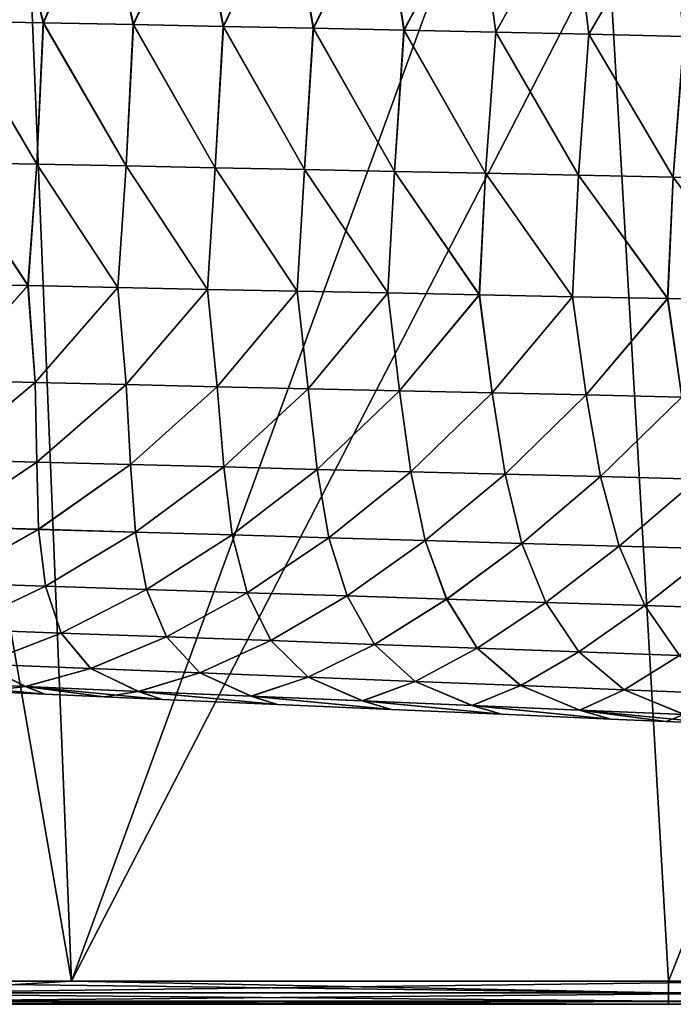
# Model space of a CAD drawing. Units: millimetres. Extents: x -32 to 192, y 29 to 292.
# Drawn here: x 135 to 149, y 99 to 121 of the extents above; entities that cross this region are included whole.
import ezdxf

# ---------------------------------------------------------------- set-up
doc = ezdxf.new("R2010")
doc.units = ezdxf.units.MM
doc.header["$LTSCALE"] = 65.185185
for name, color, linetype in [('30', 7, 'CONTINUOUS'), ('31', 7, 'CONTINUOUS'), ('33', 7, 'CONTINUOUS'), ('34', 7, 'CONTINUOUS'), ('35', 7, 'CONTINUOUS'), ('79', 7, 'CONTINUOUS'), ('83', 7, 'CONTINUOUS')]:
    doc.layers.add(name, color=color, linetype=linetype)

msp = doc.modelspace()

# ---------------------------------------------------------------- linework, layer by layer
at = {"layer": '30', "linetype": 'Continuous'}
for points in [[(127.938, 99.4, 219.4), (131.5, 99.4, 200.5), (147.125, 99.4, 219.4), (127.938, 99.4, 219.4)], [(127.938, 99.4, 219.4), (147.125, 99.4, 219.4), (127.938, 99.4, 239.42), (127.938, 99.4, 219.4)], [(147.125, 99.4, 219.4), (147.125, 99.4, 239.42), (127.938, 99.4, 239.42), (147.125, 99.4, 219.4)], [(127.938, 99.4, 319.5), (147.125, 99.4, 319.5), (131.46, 99.4, 339.5), (127.938, 99.4, 319.5)], [(147.125, 99.4, 319.5), (127.938, 99.4, 319.5), (147.125, 99.4, 299.48), (147.125, 99.4, 319.5)], [(147.125, 99.4, 299.48), (127.938, 99.4, 319.5), (127.938, 99.4, 299.48), (147.125, 99.4, 299.48)], [(147.125, 99.4, 299.48), (127.938, 99.4, 299.48), (147.125, 99.4, 279.46), (147.125, 99.4, 299.48)], [(147.125, 99.4, 279.46), (127.938, 99.4, 299.48), (127.938, 99.4, 279.46), (147.125, 99.4, 279.46)], [(147.125, 99.4, 279.46), (127.938, 99.4, 279.46), (147.125, 99.4, 259.44), (147.125, 99.4, 279.46)], [(147.125, 99.4, 259.44), (127.938, 99.4, 279.46), (127.938, 99.4, 259.44), (147.125, 99.4, 259.44)], [(147.125, 99.4, 259.44), (127.938, 99.4, 259.44), (147.125, 99.4, 239.42), (147.125, 99.4, 259.44)], [(147.125, 99.4, 239.42), (127.938, 99.4, 259.44), (127.938, 99.4, 239.42), (147.125, 99.4, 239.42)], [(131.46, 99.4, 339.5), (147.125, 99.4, 319.5), (151.48, 99.4, 339.5), (131.46, 99.4, 339.5)], [(131.5, 99.4, 200.5), (148.66, 99.4, 200.5), (147.125, 99.4, 219.4), (131.5, 99.4, 200.5)], [(148.66, 99.4, 200.5), (151.5, 99.4, 200.5), (147.125, 99.4, 219.4), (148.66, 99.4, 200.5)], [(147.125, 99.4, 219.4), (151.5, 99.4, 200.5), (166.312, 99.4, 219.4), (147.125, 99.4, 219.4)], [(147.125, 99.4, 219.4), (166.312, 99.4, 219.4), (147.125, 99.4, 239.42), (147.125, 99.4, 219.4)], [(166.312, 99.4, 219.4), (166.312, 99.4, 239.42), (147.125, 99.4, 239.42), (166.312, 99.4, 219.4)], [(147.125, 99.4, 319.5), (166.312, 99.4, 319.5), (151.48, 99.4, 339.5), (147.125, 99.4, 319.5)], [(166.312, 99.4, 319.5), (147.125, 99.4, 319.5), (166.312, 99.4, 299.48), (166.312, 99.4, 319.5)], [(166.312, 99.4, 299.48), (147.125, 99.4, 319.5), (147.125, 99.4, 299.48), (166.312, 99.4, 299.48)], [(166.312, 99.4, 299.48), (147.125, 99.4, 299.48), (166.312, 99.4, 279.46), (166.312, 99.4, 299.48)], [(166.312, 99.4, 279.46), (147.125, 99.4, 299.48), (147.125, 99.4, 279.46), (166.312, 99.4, 279.46)], [(166.312, 99.4, 279.46), (147.125, 99.4, 279.46), (166.312, 99.4, 259.44), (166.312, 99.4, 279.46)], [(166.312, 99.4, 259.44), (147.125, 99.4, 279.46), (147.125, 99.4, 259.44), (166.312, 99.4, 259.44)], [(166.312, 99.4, 259.44), (147.125, 99.4, 259.44), (166.312, 99.4, 239.42), (166.312, 99.4, 259.44)], [(166.312, 99.4, 239.42), (147.125, 99.4, 259.44), (147.125, 99.4, 239.42), (166.312, 99.4, 239.42)]]:
    msp.add_3dface(points, dxfattribs=at)
at = {"layer": '31', "linetype": 'Continuous'}
for points in [[(131.46, 99.9, 340), (135.75, 99.9, 340), (134.508, 130.382, 340), (131.46, 99.9, 340)], [(134.508, 130.382, 340), (135.75, 99.9, 340), (151.478, 130.381, 340), (134.508, 130.382, 340)], [(135.75, 99.9, 340), (151.48, 99.9, 340), (151.478, 130.381, 340), (135.75, 99.9, 340)]]:
    msp.add_3dface(points, dxfattribs=at)
at = {"layer": '33', "linetype": 'Continuous'}
for points in [[(135.75, 99.9, 200), (128.64, 99.9, 200), (130.462, 130.382, 200), (135.75, 99.9, 200)], [(146.899, 130.381, 200), (135.75, 99.9, 200), (130.462, 130.382, 200), (146.899, 130.381, 200)], [(148.66, 99.9, 200), (135.75, 99.9, 200), (146.899, 130.381, 200), (148.66, 99.9, 200)], [(160.807, 130.38, 200), (148.66, 99.9, 200), (146.899, 130.381, 200), (160.807, 130.38, 200)], [(154.333, 99.9, 200), (148.66, 99.9, 200), (160.807, 130.38, 200), (154.333, 99.9, 200)]]:
    msp.add_3dface(points, dxfattribs=at)
at = {"layer": '34', "linetype": 'Continuous'}
for points in [[(135.135, 120.621, 226.476), (134.412, 123.618, 222.416), (133.174, 120.658, 226.473), (135.135, 120.621, 226.476)], [(136.434, 123.582, 222.417), (134.412, 123.618, 222.416), (135.135, 120.621, 226.476), (136.434, 123.582, 222.417)], [(137.084, 120.583, 226.478), (136.434, 123.582, 222.417), (135.135, 120.621, 226.476), (137.084, 120.583, 226.478)], [(138.449, 123.545, 222.417), (136.434, 123.582, 222.417), (137.084, 120.583, 226.478), (138.449, 123.545, 222.417)], [(139.029, 120.545, 226.48), (138.449, 123.545, 222.417), (137.084, 120.583, 226.478), (139.029, 120.545, 226.48)], [(140.462, 123.506, 222.416), (138.449, 123.545, 222.417), (139.029, 120.545, 226.48), (140.462, 123.506, 222.416)], [(140.978, 120.504, 226.481), (140.462, 123.506, 222.416), (139.029, 120.545, 226.48), (140.978, 120.504, 226.481)], [(142.481, 123.465, 222.415), (140.462, 123.506, 222.416), (140.978, 120.504, 226.481), (142.481, 123.465, 222.415)], [(142.94, 120.462, 226.483), (142.481, 123.465, 222.415), (140.978, 120.504, 226.481), (142.94, 120.462, 226.483)], [(144.515, 123.422, 222.414), (142.481, 123.465, 222.415), (142.94, 120.462, 226.483), (144.515, 123.422, 222.414)], [(144.924, 120.419, 226.484), (144.515, 123.422, 222.414), (142.94, 120.462, 226.483), (144.924, 120.419, 226.484)], [(146.573, 123.378, 222.411), (144.515, 123.422, 222.414), (144.924, 120.419, 226.484), (146.573, 123.378, 222.411)], [(146.94, 120.373, 226.484), (146.573, 123.378, 222.411), (144.924, 120.419, 226.484), (146.94, 120.373, 226.484)], [(148.662, 123.33, 222.408), (146.573, 123.378, 222.411), (146.94, 120.373, 226.484), (148.662, 123.33, 222.408)], [(148.997, 120.325, 226.484), (148.662, 123.33, 222.408), (146.94, 120.373, 226.484), (148.997, 120.325, 226.484)], [(150.789, 123.281, 222.404), (148.662, 123.33, 222.408), (148.997, 120.325, 226.484), (150.789, 123.281, 222.404)], [(134.995, 117.564, 230.513), (133.174, 120.658, 226.473), (133.05, 117.602, 230.512), (134.995, 117.564, 230.513)], [(135.135, 120.621, 226.476), (133.174, 120.658, 226.473), (134.995, 117.564, 230.513), (135.135, 120.621, 226.476)], [(136.927, 117.526, 230.514), (135.135, 120.621, 226.476), (134.995, 117.564, 230.513), (136.927, 117.526, 230.514)], [(137.084, 120.583, 226.478), (135.135, 120.621, 226.476), (136.927, 117.526, 230.514), (137.084, 120.583, 226.478)], [(138.854, 117.488, 230.515), (137.084, 120.583, 226.478), (136.927, 117.526, 230.514), (138.854, 117.488, 230.515)], [(139.029, 120.545, 226.48), (137.084, 120.583, 226.478), (138.854, 117.488, 230.515), (139.029, 120.545, 226.48)], [(140.787, 117.449, 230.517), (139.029, 120.545, 226.48), (138.854, 117.488, 230.515), (140.787, 117.449, 230.517)], [(140.978, 120.504, 226.481), (139.029, 120.545, 226.48), (140.787, 117.449, 230.517), (140.978, 120.504, 226.481)], [(142.734, 117.41, 230.518), (140.978, 120.504, 226.481), (140.787, 117.449, 230.517), (142.734, 117.41, 230.518)], [(142.94, 120.462, 226.483), (140.978, 120.504, 226.481), (142.734, 117.41, 230.518), (142.94, 120.462, 226.483)], [(144.706, 117.37, 230.519), (142.94, 120.462, 226.483), (142.734, 117.41, 230.518), (144.706, 117.37, 230.519)], [(144.924, 120.419, 226.484), (142.94, 120.462, 226.483), (144.706, 117.37, 230.519), (144.924, 120.419, 226.484)], [(146.713, 117.329, 230.52), (144.924, 120.419, 226.484), (144.706, 117.37, 230.519), (146.713, 117.329, 230.52)], [(146.94, 120.373, 226.484), (144.924, 120.419, 226.484), (146.713, 117.329, 230.52), (146.94, 120.373, 226.484)], [(148.767, 117.286, 230.521), (146.94, 120.373, 226.484), (146.713, 117.329, 230.52), (148.767, 117.286, 230.521)], [(148.997, 120.325, 226.484), (146.94, 120.373, 226.484), (148.767, 117.286, 230.521), (148.997, 120.325, 226.484)], [(134.804, 114.939, 234.651), (133.05, 117.602, 230.512), (132.845, 114.98, 234.653), (134.804, 114.939, 234.651)], [(134.995, 117.564, 230.513), (133.05, 117.602, 230.512), (134.804, 114.939, 234.651), (134.995, 117.564, 230.513)], [(136.748, 114.899, 234.649), (134.995, 117.564, 230.513), (134.804, 114.939, 234.651), (136.748, 114.899, 234.649)], [(136.927, 117.526, 230.514), (134.995, 117.564, 230.513), (136.748, 114.899, 234.649), (136.927, 117.526, 230.514)], [(138.687, 114.859, 234.647), (136.927, 117.526, 230.514), (136.748, 114.899, 234.649), (138.687, 114.859, 234.647)], [(138.854, 117.488, 230.515), (136.927, 117.526, 230.514), (138.687, 114.859, 234.647), (138.854, 117.488, 230.515)], [(140.63, 114.819, 234.644), (138.854, 117.488, 230.515), (138.687, 114.859, 234.647), (140.63, 114.819, 234.644)], [(140.787, 117.449, 230.517), (138.854, 117.488, 230.515), (140.63, 114.819, 234.644), (140.787, 117.449, 230.517)], [(142.587, 114.78, 234.641), (140.787, 117.449, 230.517), (140.63, 114.819, 234.644), (142.587, 114.78, 234.641)], [(142.734, 117.41, 230.518), (140.787, 117.449, 230.517), (142.587, 114.78, 234.641), (142.734, 117.41, 230.518)], [(144.568, 114.74, 234.638), (142.734, 117.41, 230.518), (142.587, 114.78, 234.641), (144.568, 114.74, 234.638)], [(144.706, 117.37, 230.519), (142.734, 117.41, 230.518), (144.568, 114.74, 234.638), (144.706, 117.37, 230.519)], [(146.583, 114.7, 234.635), (144.706, 117.37, 230.519), (144.568, 114.74, 234.638), (146.583, 114.7, 234.635)], [(146.713, 117.329, 230.52), (144.706, 117.37, 230.519), (146.583, 114.7, 234.635), (146.713, 117.329, 230.52)], [(148.644, 114.66, 234.632), (146.713, 117.329, 230.52), (146.583, 114.7, 234.635), (148.644, 114.66, 234.632)], [(148.767, 117.286, 230.521), (146.713, 117.329, 230.52), (148.644, 114.66, 234.632), (148.767, 117.286, 230.521)], [(150.756, 114.619, 234.629), (148.767, 117.286, 230.521), (148.644, 114.66, 234.632), (150.756, 114.619, 234.629)], [(134.804, 114.939, 234.651), (132.845, 114.98, 234.653), (132.979, 112.892, 238.809), (134.804, 114.939, 234.651)], [(134.961, 112.845, 238.806), (134.804, 114.939, 234.651), (132.979, 112.892, 238.809), (134.961, 112.845, 238.806)], [(136.748, 114.899, 234.649), (134.804, 114.939, 234.651), (134.961, 112.845, 238.806), (136.748, 114.899, 234.649)], [(136.931, 112.8, 238.803), (136.748, 114.899, 234.649), (134.961, 112.845, 238.806), (136.931, 112.8, 238.803)], [(138.687, 114.859, 234.647), (136.748, 114.899, 234.649), (136.931, 112.8, 238.803), (138.687, 114.859, 234.647)], [(138.895, 112.754, 238.799), (138.687, 114.859, 234.647), (136.931, 112.8, 238.803), (138.895, 112.754, 238.799)], [(140.63, 114.819, 234.644), (138.687, 114.859, 234.647), (138.895, 112.754, 238.799), (140.63, 114.819, 234.644)], [(140.864, 112.71, 238.795), (140.63, 114.819, 234.644), (138.895, 112.754, 238.799), (140.864, 112.71, 238.795)], [(142.587, 114.78, 234.641), (140.63, 114.819, 234.644), (140.864, 112.71, 238.795), (142.587, 114.78, 234.641)], [(142.844, 112.665, 238.791), (142.587, 114.78, 234.641), (140.864, 112.71, 238.795), (142.844, 112.665, 238.791)], [(144.568, 114.74, 234.638), (142.587, 114.78, 234.641), (142.844, 112.665, 238.791), (144.568, 114.74, 234.638)], [(144.846, 112.62, 238.787), (144.568, 114.74, 234.638), (142.844, 112.665, 238.791), (144.846, 112.62, 238.787)], [(146.583, 114.7, 234.635), (144.568, 114.74, 234.638), (144.846, 112.62, 238.787), (146.583, 114.7, 234.635)], [(146.878, 112.575, 238.782), (146.583, 114.7, 234.635), (144.846, 112.62, 238.787), (146.878, 112.575, 238.782)], [(148.644, 114.66, 234.632), (146.583, 114.7, 234.635), (146.878, 112.575, 238.782), (148.644, 114.66, 234.632)], [(148.95, 112.53, 238.778), (148.644, 114.66, 234.632), (146.878, 112.575, 238.782), (148.95, 112.53, 238.778)], [(150.756, 114.619, 234.629), (148.644, 114.66, 234.632), (148.95, 112.53, 238.778), (150.756, 114.619, 234.629)], [(134.961, 112.845, 238.806), (132.979, 112.892, 238.809), (132.963, 111.178, 242.972), (134.961, 112.845, 238.806)], [(134.999, 111.125, 242.97), (134.961, 112.845, 238.806), (132.963, 111.178, 242.972), (134.999, 111.125, 242.97)], [(136.931, 112.8, 238.803), (134.961, 112.845, 238.806), (134.999, 111.125, 242.97), (136.931, 112.8, 238.803)], [(137.024, 111.072, 242.968), (136.931, 112.8, 238.803), (134.999, 111.125, 242.97), (137.024, 111.072, 242.968)], [(138.895, 112.754, 238.799), (136.931, 112.8, 238.803), (137.024, 111.072, 242.968), (138.895, 112.754, 238.799)], [(139.043, 111.019, 242.967), (138.895, 112.754, 238.799), (137.024, 111.072, 242.968), (139.043, 111.019, 242.967)], [(140.864, 112.71, 238.795), (138.895, 112.754, 238.799), (139.043, 111.019, 242.967), (140.864, 112.71, 238.795)], [(141.062, 110.967, 242.965), (140.864, 112.71, 238.795), (139.043, 111.019, 242.967), (141.062, 110.967, 242.965)], [(142.844, 112.665, 238.791), (140.864, 112.71, 238.795), (141.062, 110.967, 242.965), (142.844, 112.665, 238.791)], [(143.089, 110.915, 242.963), (142.844, 112.665, 238.791), (141.062, 110.967, 242.965), (143.089, 110.915, 242.963)], [(144.846, 112.62, 238.787), (142.844, 112.665, 238.791), (143.089, 110.915, 242.963), (144.846, 112.62, 238.787)], [(145.13, 110.862, 242.962), (144.846, 112.62, 238.787), (143.089, 110.915, 242.963), (145.13, 110.862, 242.962)], [(146.878, 112.575, 238.782), (144.846, 112.62, 238.787), (145.13, 110.862, 242.962), (146.878, 112.575, 238.782)], [(147.194, 110.81, 242.96), (146.878, 112.575, 238.782), (145.13, 110.862, 242.962), (147.194, 110.81, 242.96)], [(148.95, 112.53, 238.778), (146.878, 112.575, 238.782), (147.194, 110.81, 242.96), (148.95, 112.53, 238.778)], [(149.287, 110.757, 242.959), (148.95, 112.53, 238.778), (147.194, 110.81, 242.96), (149.287, 110.757, 242.959)], [(134.999, 111.125, 242.97), (132.963, 111.178, 242.972), (132.922, 109.731, 247.263), (134.999, 111.125, 242.97)], [(135.033, 109.67, 247.263), (134.999, 111.125, 242.97), (132.922, 109.731, 247.263), (135.033, 109.67, 247.263)], [(137.024, 111.072, 242.968), (134.999, 111.125, 242.97), (135.033, 109.67, 247.263), (137.024, 111.072, 242.968)], [(137.132, 109.609, 247.262), (137.024, 111.072, 242.968), (135.033, 109.67, 247.263), (137.132, 109.609, 247.262)], [(139.043, 111.019, 242.967), (137.024, 111.072, 242.968), (137.132, 109.609, 247.262), (139.043, 111.019, 242.967)], [(139.224, 109.548, 247.262), (139.043, 111.019, 242.967), (137.132, 109.609, 247.262), (139.224, 109.548, 247.262)], [(141.062, 110.967, 242.965), (139.043, 111.019, 242.967), (139.224, 109.548, 247.262), (141.062, 110.967, 242.965)], [(141.311, 109.488, 247.262), (141.062, 110.967, 242.965), (139.224, 109.548, 247.262), (141.311, 109.488, 247.262)], [(143.089, 110.915, 242.963), (141.062, 110.967, 242.965), (141.311, 109.488, 247.262), (143.089, 110.915, 242.963)], [(143.399, 109.427, 247.262), (143.089, 110.915, 242.963), (141.311, 109.488, 247.262), (143.399, 109.427, 247.262)], [(145.13, 110.862, 242.962), (143.089, 110.915, 242.963), (143.399, 109.427, 247.262), (145.13, 110.862, 242.962)], [(145.492, 109.367, 247.262), (145.13, 110.862, 242.962), (143.399, 109.427, 247.262), (145.492, 109.367, 247.262)], [(147.194, 110.81, 242.96), (145.13, 110.862, 242.962), (145.492, 109.367, 247.262), (147.194, 110.81, 242.96)], [(147.594, 109.306, 247.262), (147.194, 110.81, 242.96), (145.492, 109.367, 247.262), (147.594, 109.306, 247.262)], [(149.287, 110.757, 242.959), (147.194, 110.81, 242.96), (147.594, 109.306, 247.262), (149.287, 110.757, 242.959)], [(149.71, 109.245, 247.263), (149.287, 110.757, 242.959), (147.594, 109.306, 247.262), (149.71, 109.245, 247.263)], [(135.033, 109.67, 247.263), (132.922, 109.731, 247.263), (132.988, 108.512, 251.712), (135.033, 109.67, 247.263)], [(135.184, 108.441, 251.712), (135.033, 109.67, 247.263), (132.988, 108.512, 251.712), (135.184, 108.441, 251.712)], [(137.132, 109.609, 247.262), (135.033, 109.67, 247.263), (135.184, 108.441, 251.712), (137.132, 109.609, 247.262)], [(137.37, 108.37, 251.712), (137.132, 109.609, 247.262), (135.184, 108.441, 251.712), (137.37, 108.37, 251.712)], [(139.224, 109.548, 247.262), (137.132, 109.609, 247.262), (137.37, 108.37, 251.712), (139.224, 109.548, 247.262)], [(139.545, 108.299, 251.712), (139.224, 109.548, 247.262), (137.37, 108.37, 251.712), (139.545, 108.299, 251.712)], [(141.311, 109.488, 247.262), (139.224, 109.548, 247.262), (139.545, 108.299, 251.712), (141.311, 109.488, 247.262)], [(141.709, 108.229, 251.712), (141.311, 109.488, 247.262), (139.545, 108.299, 251.712), (141.709, 108.229, 251.712)], [(143.399, 109.427, 247.262), (141.311, 109.488, 247.262), (141.709, 108.229, 251.712), (143.399, 109.427, 247.262)], [(143.864, 108.159, 251.712), (143.399, 109.427, 247.262), (141.709, 108.229, 251.712), (143.864, 108.159, 251.712)], [(145.492, 109.367, 247.262), (143.399, 109.427, 247.262), (143.864, 108.159, 251.712), (145.492, 109.367, 247.262)], [(146.011, 108.089, 251.712), (145.492, 109.367, 247.262), (143.864, 108.159, 251.712), (146.011, 108.089, 251.712)], [(147.594, 109.306, 247.262), (145.492, 109.367, 247.262), (146.011, 108.089, 251.712), (147.594, 109.306, 247.262)], [(148.152, 108.02, 251.711), (147.594, 109.306, 247.262), (146.011, 108.089, 251.712), (148.152, 108.02, 251.711)], [(149.71, 109.245, 247.263), (147.594, 109.306, 247.262), (148.152, 108.02, 251.711), (149.71, 109.245, 247.263)], [(150.287, 107.951, 251.711), (149.71, 109.245, 247.263), (148.152, 108.02, 251.711), (150.287, 107.951, 251.711)], [(135.184, 108.441, 251.712), (132.988, 108.512, 251.712), (133.236, 107.51, 256.248), (135.184, 108.441, 251.712)], [(135.523, 107.428, 256.249), (135.184, 108.441, 251.712), (133.236, 107.51, 256.248), (135.523, 107.428, 256.249)], [(137.37, 108.37, 251.712), (135.184, 108.441, 251.712), (135.523, 107.428, 256.249), (137.37, 108.37, 251.712)], [(137.799, 107.345, 256.249), (137.37, 108.37, 251.712), (135.523, 107.428, 256.249), (137.799, 107.345, 256.249)], [(139.545, 108.299, 251.712), (137.37, 108.37, 251.712), (137.799, 107.345, 256.249), (139.545, 108.299, 251.712)], [(140.061, 107.263, 256.249), (139.545, 108.299, 251.712), (137.799, 107.345, 256.249), (140.061, 107.263, 256.249)], [(141.709, 108.229, 251.712), (139.545, 108.299, 251.712), (140.061, 107.263, 256.249), (141.709, 108.229, 251.712)], [(142.304, 107.182, 256.249), (141.709, 108.229, 251.712), (140.061, 107.263, 256.249), (142.304, 107.182, 256.249)], [(143.864, 108.159, 251.712), (141.709, 108.229, 251.712), (142.304, 107.182, 256.249), (143.864, 108.159, 251.712)], [(144.526, 107.101, 256.248), (143.864, 108.159, 251.712), (142.304, 107.182, 256.249), (144.526, 107.101, 256.248)], [(146.011, 108.089, 251.712), (143.864, 108.159, 251.712), (144.526, 107.101, 256.248), (146.011, 108.089, 251.712)], [(146.724, 107.022, 256.247), (146.011, 108.089, 251.712), (144.526, 107.101, 256.248), (146.724, 107.022, 256.247)], [(148.152, 108.02, 251.711), (146.011, 108.089, 251.712), (146.724, 107.022, 256.247), (148.152, 108.02, 251.711)], [(148.897, 106.943, 256.246), (148.152, 108.02, 251.711), (146.724, 107.022, 256.247), (148.897, 106.943, 256.246)], [(150.287, 107.951, 251.711), (148.152, 108.02, 251.711), (148.897, 106.943, 256.246), (150.287, 107.951, 251.711)], [(135.523, 107.428, 256.249), (133.236, 107.51, 256.248), (133.788, 106.757, 260.811), (135.523, 107.428, 256.249)], [(136.161, 106.662, 260.812), (135.523, 107.428, 256.249), (133.788, 106.757, 260.811), (136.161, 106.662, 260.812)], [(137.799, 107.345, 256.249), (135.523, 107.428, 256.249), (136.161, 106.662, 260.812), (137.799, 107.345, 256.249)], [(138.523, 106.568, 260.812), (137.799, 107.345, 256.249), (136.161, 106.662, 260.812), (138.523, 106.568, 260.812)], [(140.061, 107.263, 256.249), (137.799, 107.345, 256.249), (138.523, 106.568, 260.812), (140.061, 107.263, 256.249)], [(140.866, 106.475, 260.813), (140.061, 107.263, 256.249), (138.523, 106.568, 260.812), (140.866, 106.475, 260.813)], [(142.304, 107.182, 256.249), (140.061, 107.263, 256.249), (140.866, 106.475, 260.813), (142.304, 107.182, 256.249)], [(143.182, 106.383, 260.812), (142.304, 107.182, 256.249), (140.866, 106.475, 260.813), (143.182, 106.383, 260.812)], [(144.526, 107.101, 256.248), (142.304, 107.182, 256.249), (143.182, 106.383, 260.812), (144.526, 107.101, 256.248)], [(145.463, 106.292, 260.812), (144.526, 107.101, 256.248), (143.182, 106.383, 260.812), (145.463, 106.292, 260.812)], [(146.724, 107.022, 256.247), (144.526, 107.101, 256.248), (145.463, 106.292, 260.812), (146.724, 107.022, 256.247)], [(147.702, 106.203, 260.811), (146.724, 107.022, 256.247), (145.463, 106.292, 260.812), (147.702, 106.203, 260.811)], [(148.897, 106.943, 256.246), (146.724, 107.022, 256.247), (147.702, 106.203, 260.811), (148.897, 106.943, 256.246)], [(149.894, 106.116, 260.81), (148.897, 106.943, 256.246), (147.702, 106.203, 260.811), (149.894, 106.116, 260.81)], [(134.756, 106.27, 265.402), (133.788, 106.757, 260.811), (132.309, 106.375, 265.401), (134.756, 106.27, 265.402)], [(136.161, 106.662, 260.812), (133.788, 106.757, 260.811), (134.756, 106.27, 265.402), (136.161, 106.662, 260.812)], [(137.203, 106.166, 265.403), (136.161, 106.662, 260.812), (134.756, 106.27, 265.402), (137.203, 106.166, 265.403)], [(138.523, 106.568, 260.812), (136.161, 106.662, 260.812), (137.203, 106.166, 265.403), (138.523, 106.568, 260.812)], [(139.638, 106.063, 265.404), (138.523, 106.568, 260.812), (137.203, 106.166, 265.403), (139.638, 106.063, 265.404)], [(140.866, 106.475, 260.813), (138.523, 106.568, 260.812), (139.638, 106.063, 265.404), (140.866, 106.475, 260.813)], [(142.049, 105.96, 265.404), (140.866, 106.475, 260.813), (139.638, 106.063, 265.404), (142.049, 105.96, 265.404)], [(143.182, 106.383, 260.812), (140.866, 106.475, 260.813), (142.049, 105.96, 265.404), (143.182, 106.383, 260.812)], [(134.756, 106.27, 265.402), (132.309, 106.375, 265.401), (135.174, 106.103, 270), (134.756, 106.27, 265.402)], [(135.174, 106.103, 270), (132.309, 106.375, 265.401), (133.858, 106.16, 270), (135.174, 106.103, 270)], [(137.203, 106.166, 265.403), (134.756, 106.27, 265.402), (137.715, 105.992, 270), (137.203, 106.166, 265.403)], [(137.715, 105.992, 270), (134.756, 106.27, 265.402), (136.456, 106.047, 270), (137.715, 105.992, 270)], [(136.456, 106.047, 270), (134.756, 106.27, 265.402), (135.174, 106.103, 270), (136.456, 106.047, 270)], [(144.422, 105.859, 265.404), (143.182, 106.383, 260.812), (142.049, 105.96, 265.404), (144.422, 105.859, 265.404)], [(145.463, 106.292, 260.812), (143.182, 106.383, 260.812), (144.422, 105.859, 265.404), (145.463, 106.292, 260.812)], [(146.745, 105.76, 265.404), (145.463, 106.292, 260.812), (144.422, 105.859, 265.404), (146.745, 105.76, 265.404)], [(147.702, 106.203, 260.811), (145.463, 106.292, 260.812), (146.745, 105.76, 265.404), (147.702, 106.203, 260.811)], [(139.638, 106.063, 265.404), (137.203, 106.166, 265.403), (140.205, 105.883, 270), (139.638, 106.063, 265.404)], [(140.205, 105.883, 270), (137.203, 106.166, 265.403), (137.715, 105.992, 270), (140.205, 105.883, 270)], [(142.049, 105.96, 265.404), (139.638, 106.063, 265.404), (142.672, 105.776, 270), (142.049, 105.96, 265.404)], [(142.672, 105.776, 270), (139.638, 106.063, 265.404), (140.205, 105.883, 270), (142.672, 105.776, 270)], [(149.007, 105.664, 265.403), (147.702, 106.203, 260.811), (146.745, 105.76, 265.404), (149.007, 105.664, 265.403)], [(149.894, 106.116, 260.81), (147.702, 106.203, 260.811), (149.007, 105.664, 265.403), (149.894, 106.116, 260.81)], [(144.422, 105.859, 265.404), (142.049, 105.96, 265.404), (145.051, 105.672, 270), (144.422, 105.859, 265.404)], [(145.051, 105.672, 270), (142.049, 105.96, 265.404), (142.672, 105.776, 270), (145.051, 105.672, 270)], [(146.745, 105.76, 265.404), (144.422, 105.859, 265.404), (147.414, 105.568, 270), (146.745, 105.76, 265.404)], [(147.414, 105.568, 270), (144.422, 105.859, 265.404), (145.051, 105.672, 270), (147.414, 105.568, 270)], [(149.007, 105.664, 265.403), (146.745, 105.76, 265.404), (149.816, 105.464, 270), (149.007, 105.664, 265.403)], [(149.816, 105.464, 270), (146.745, 105.76, 265.404), (148.612, 105.516, 270), (149.816, 105.464, 270)], [(148.612, 105.516, 270), (146.745, 105.76, 265.404), (147.414, 105.568, 270), (148.612, 105.516, 270)]]:
    msp.add_3dface(points, dxfattribs=at)
at = {"layer": '35', "linetype": 'Continuous'}
for points in [[(135.138, 120.621, 313.524), (133.177, 120.658, 313.527), (134.413, 123.618, 317.584), (135.138, 120.621, 313.524)], [(136.435, 123.582, 317.583), (135.138, 120.621, 313.524), (134.413, 123.618, 317.584), (136.435, 123.582, 317.583)], [(137.087, 120.583, 313.522), (135.138, 120.621, 313.524), (136.435, 123.582, 317.583), (137.087, 120.583, 313.522)], [(138.449, 123.545, 317.583), (137.087, 120.583, 313.522), (136.435, 123.582, 317.583), (138.449, 123.545, 317.583)], [(139.032, 120.544, 313.52), (137.087, 120.583, 313.522), (138.449, 123.545, 317.583), (139.032, 120.544, 313.52)], [(140.462, 123.506, 317.584), (139.032, 120.544, 313.52), (138.449, 123.545, 317.583), (140.462, 123.506, 317.584)], [(140.981, 120.504, 313.519), (139.032, 120.544, 313.52), (140.462, 123.506, 317.584), (140.981, 120.504, 313.519)], [(142.482, 123.465, 317.585), (140.981, 120.504, 313.519), (140.462, 123.506, 317.584), (142.482, 123.465, 317.585)], [(142.942, 120.462, 313.517), (140.981, 120.504, 313.519), (142.482, 123.465, 317.585), (142.942, 120.462, 313.517)], [(144.516, 123.422, 317.586), (142.942, 120.462, 313.517), (142.482, 123.465, 317.585), (144.516, 123.422, 317.586)], [(144.926, 120.419, 313.516), (142.942, 120.462, 313.517), (144.516, 123.422, 317.586), (144.926, 120.419, 313.516)], [(146.574, 123.378, 317.589), (144.926, 120.419, 313.516), (144.516, 123.422, 317.586), (146.574, 123.378, 317.589)], [(146.942, 120.373, 313.516), (144.926, 120.419, 313.516), (146.574, 123.378, 317.589), (146.942, 120.373, 313.516)], [(148.663, 123.33, 317.592), (146.942, 120.373, 313.516), (146.574, 123.378, 317.589), (148.663, 123.33, 317.592)], [(148.999, 120.325, 313.516), (146.942, 120.373, 313.516), (148.663, 123.33, 317.592), (148.999, 120.325, 313.516)], [(150.79, 123.281, 317.596), (148.999, 120.325, 313.516), (148.663, 123.33, 317.592), (150.79, 123.281, 317.596)], [(134.995, 117.564, 309.487), (133.05, 117.602, 309.488), (133.177, 120.658, 313.527), (134.995, 117.564, 309.487)], [(135.138, 120.621, 313.524), (134.995, 117.564, 309.487), (133.177, 120.658, 313.527), (135.138, 120.621, 313.524)], [(136.927, 117.526, 309.486), (134.995, 117.564, 309.487), (135.138, 120.621, 313.524), (136.927, 117.526, 309.486)], [(137.087, 120.583, 313.522), (136.927, 117.526, 309.486), (135.138, 120.621, 313.524), (137.087, 120.583, 313.522)], [(138.854, 117.488, 309.485), (136.927, 117.526, 309.486), (137.087, 120.583, 313.522), (138.854, 117.488, 309.485)], [(139.032, 120.544, 313.52), (138.854, 117.488, 309.485), (137.087, 120.583, 313.522), (139.032, 120.544, 313.52)], [(140.787, 117.449, 309.483), (138.854, 117.488, 309.485), (139.032, 120.544, 313.52), (140.787, 117.449, 309.483)], [(140.981, 120.504, 313.519), (140.787, 117.449, 309.483), (139.032, 120.544, 313.52), (140.981, 120.504, 313.519)], [(142.734, 117.41, 309.482), (140.787, 117.449, 309.483), (140.981, 120.504, 313.519), (142.734, 117.41, 309.482)], [(142.942, 120.462, 313.517), (142.734, 117.41, 309.482), (140.981, 120.504, 313.519), (142.942, 120.462, 313.517)], [(144.706, 117.37, 309.481), (142.734, 117.41, 309.482), (142.942, 120.462, 313.517), (144.706, 117.37, 309.481)], [(144.926, 120.419, 313.516), (144.706, 117.37, 309.481), (142.942, 120.462, 313.517), (144.926, 120.419, 313.516)], [(146.713, 117.329, 309.48), (144.706, 117.37, 309.481), (144.926, 120.419, 313.516), (146.713, 117.329, 309.48)], [(146.942, 120.373, 313.516), (146.713, 117.329, 309.48), (144.926, 120.419, 313.516), (146.942, 120.373, 313.516)], [(148.767, 117.286, 309.479), (146.713, 117.329, 309.48), (146.942, 120.373, 313.516), (148.767, 117.286, 309.479)], [(148.999, 120.325, 313.516), (148.767, 117.286, 309.479), (146.942, 120.373, 313.516), (148.999, 120.325, 313.516)], [(150.872, 117.243, 309.478), (148.767, 117.286, 309.479), (148.999, 120.325, 313.516), (150.872, 117.243, 309.478)], [(134.806, 114.939, 305.349), (132.848, 114.98, 305.347), (133.05, 117.602, 309.488), (134.806, 114.939, 305.349)], [(134.995, 117.564, 309.487), (134.806, 114.939, 305.349), (133.05, 117.602, 309.488), (134.995, 117.564, 309.487)], [(136.75, 114.899, 305.351), (134.806, 114.939, 305.349), (134.995, 117.564, 309.487), (136.75, 114.899, 305.351)], [(136.927, 117.526, 309.486), (136.75, 114.899, 305.351), (134.995, 117.564, 309.487), (136.927, 117.526, 309.486)], [(138.689, 114.859, 305.353), (136.75, 114.899, 305.351), (136.927, 117.526, 309.486), (138.689, 114.859, 305.353)], [(138.854, 117.488, 309.485), (138.689, 114.859, 305.353), (136.927, 117.526, 309.486), (138.854, 117.488, 309.485)], [(140.632, 114.819, 305.356), (138.689, 114.859, 305.353), (138.854, 117.488, 309.485), (140.632, 114.819, 305.356)], [(140.787, 117.449, 309.483), (140.632, 114.819, 305.356), (138.854, 117.488, 309.485), (140.787, 117.449, 309.483)], [(142.589, 114.78, 305.359), (140.632, 114.819, 305.356), (140.787, 117.449, 309.483), (142.589, 114.78, 305.359)], [(142.734, 117.41, 309.482), (142.589, 114.78, 305.359), (140.787, 117.449, 309.483), (142.734, 117.41, 309.482)], [(144.57, 114.74, 305.362), (142.589, 114.78, 305.359), (142.734, 117.41, 309.482), (144.57, 114.74, 305.362)], [(144.706, 117.37, 309.481), (144.57, 114.74, 305.362), (142.734, 117.41, 309.482), (144.706, 117.37, 309.481)], [(146.585, 114.7, 305.365), (144.57, 114.74, 305.362), (144.706, 117.37, 309.481), (146.585, 114.7, 305.365)], [(146.713, 117.329, 309.48), (146.585, 114.7, 305.365), (144.706, 117.37, 309.481), (146.713, 117.329, 309.48)], [(148.646, 114.66, 305.368), (146.585, 114.7, 305.365), (146.713, 117.329, 309.48), (148.646, 114.66, 305.368)], [(148.767, 117.286, 309.479), (148.646, 114.66, 305.368), (146.713, 117.329, 309.48), (148.767, 117.286, 309.479)], [(150.757, 114.619, 305.371), (148.646, 114.66, 305.368), (148.767, 117.286, 309.479), (150.757, 114.619, 305.371)], [(150.872, 117.243, 309.478), (150.757, 114.619, 305.371), (148.767, 117.286, 309.479), (150.872, 117.243, 309.478)], [(134.806, 114.939, 305.349), (132.98, 112.892, 301.191), (132.848, 114.98, 305.347), (134.806, 114.939, 305.349)], [(134.962, 112.845, 301.194), (132.98, 112.892, 301.191), (134.806, 114.939, 305.349), (134.962, 112.845, 301.194)], [(136.75, 114.899, 305.351), (134.962, 112.845, 301.194), (134.806, 114.939, 305.349), (136.75, 114.899, 305.351)], [(136.932, 112.8, 301.197), (134.962, 112.845, 301.194), (136.75, 114.899, 305.351), (136.932, 112.8, 301.197)], [(138.689, 114.859, 305.353), (136.932, 112.8, 301.197), (136.75, 114.899, 305.351), (138.689, 114.859, 305.353)], [(138.896, 112.754, 301.201), (136.932, 112.8, 301.197), (138.689, 114.859, 305.353), (138.896, 112.754, 301.201)], [(140.632, 114.819, 305.356), (138.896, 112.754, 301.201), (138.689, 114.859, 305.353), (140.632, 114.819, 305.356)], [(140.865, 112.709, 301.205), (138.896, 112.754, 301.201), (140.632, 114.819, 305.356), (140.865, 112.709, 301.205)], [(142.589, 114.78, 305.359), (140.865, 112.709, 301.205), (140.632, 114.819, 305.356), (142.589, 114.78, 305.359)], [(142.845, 112.665, 301.209), (140.865, 112.709, 301.205), (142.589, 114.78, 305.359), (142.845, 112.665, 301.209)], [(144.57, 114.74, 305.362), (142.845, 112.665, 301.209), (142.589, 114.78, 305.359), (144.57, 114.74, 305.362)], [(144.847, 112.62, 301.213), (142.845, 112.665, 301.209), (144.57, 114.74, 305.362), (144.847, 112.62, 301.213)], [(146.585, 114.7, 305.365), (144.847, 112.62, 301.213), (144.57, 114.74, 305.362), (146.585, 114.7, 305.365)], [(146.879, 112.575, 301.218), (144.847, 112.62, 301.213), (146.585, 114.7, 305.365), (146.879, 112.575, 301.218)], [(148.646, 114.66, 305.368), (146.879, 112.575, 301.218), (146.585, 114.7, 305.365), (148.646, 114.66, 305.368)], [(148.951, 112.529, 301.222), (146.879, 112.575, 301.218), (148.646, 114.66, 305.368), (148.951, 112.529, 301.222)], [(150.757, 114.619, 305.371), (148.951, 112.529, 301.222), (148.646, 114.66, 305.368), (150.757, 114.619, 305.371)], [(134.962, 112.845, 301.194), (132.963, 111.178, 297.028), (132.98, 112.892, 301.191), (134.962, 112.845, 301.194)], [(134.999, 111.125, 297.03), (132.963, 111.178, 297.028), (134.962, 112.845, 301.194), (134.999, 111.125, 297.03)], [(136.932, 112.8, 301.197), (134.999, 111.125, 297.03), (134.962, 112.845, 301.194), (136.932, 112.8, 301.197)], [(137.024, 111.072, 297.032), (134.999, 111.125, 297.03), (136.932, 112.8, 301.197), (137.024, 111.072, 297.032)], [(138.896, 112.754, 301.201), (137.024, 111.072, 297.032), (136.932, 112.8, 301.197), (138.896, 112.754, 301.201)], [(139.042, 111.019, 297.033), (137.024, 111.072, 297.032), (138.896, 112.754, 301.201), (139.042, 111.019, 297.033)], [(140.865, 112.709, 301.205), (139.042, 111.019, 297.033), (138.896, 112.754, 301.201), (140.865, 112.709, 301.205)], [(141.061, 110.967, 297.035), (139.042, 111.019, 297.033), (140.865, 112.709, 301.205), (141.061, 110.967, 297.035)], [(142.845, 112.665, 301.209), (141.061, 110.967, 297.035), (140.865, 112.709, 301.205), (142.845, 112.665, 301.209)], [(143.088, 110.915, 297.037), (141.061, 110.967, 297.035), (142.845, 112.665, 301.209), (143.088, 110.915, 297.037)], [(144.847, 112.62, 301.213), (143.088, 110.915, 297.037), (142.845, 112.665, 301.209), (144.847, 112.62, 301.213)], [(145.13, 110.862, 297.038), (143.088, 110.915, 297.037), (144.847, 112.62, 301.213), (145.13, 110.862, 297.038)], [(146.879, 112.575, 301.218), (145.13, 110.862, 297.038), (144.847, 112.62, 301.213), (146.879, 112.575, 301.218)], [(147.194, 110.81, 297.04), (145.13, 110.862, 297.038), (146.879, 112.575, 301.218), (147.194, 110.81, 297.04)], [(148.951, 112.529, 301.222), (147.194, 110.81, 297.04), (146.879, 112.575, 301.218), (148.951, 112.529, 301.222)], [(149.287, 110.757, 297.041), (147.194, 110.81, 297.04), (148.951, 112.529, 301.222), (149.287, 110.757, 297.041)], [(134.999, 111.125, 297.03), (132.924, 109.731, 292.737), (132.963, 111.178, 297.028), (134.999, 111.125, 297.03)], [(135.034, 109.669, 292.737), (132.924, 109.731, 292.737), (134.999, 111.125, 297.03), (135.034, 109.669, 292.737)], [(137.024, 111.072, 297.032), (135.034, 109.669, 292.737), (134.999, 111.125, 297.03), (137.024, 111.072, 297.032)], [(137.134, 109.609, 292.738), (135.034, 109.669, 292.737), (137.024, 111.072, 297.032), (137.134, 109.609, 292.738)], [(139.042, 111.019, 297.033), (137.134, 109.609, 292.738), (137.024, 111.072, 297.032), (139.042, 111.019, 297.033)], [(139.226, 109.548, 292.738), (137.134, 109.609, 292.738), (139.042, 111.019, 297.033), (139.226, 109.548, 292.738)], [(141.061, 110.967, 297.035), (139.226, 109.548, 292.738), (139.042, 111.019, 297.033), (141.061, 110.967, 297.035)], [(141.313, 109.488, 292.738), (139.226, 109.548, 292.738), (141.061, 110.967, 297.035), (141.313, 109.488, 292.738)], [(143.088, 110.915, 297.037), (141.313, 109.488, 292.738), (141.061, 110.967, 297.035), (143.088, 110.915, 297.037)], [(143.4, 109.427, 292.738), (141.313, 109.488, 292.738), (143.088, 110.915, 297.037), (143.4, 109.427, 292.738)], [(145.13, 110.862, 297.038), (143.4, 109.427, 292.738), (143.088, 110.915, 297.037), (145.13, 110.862, 297.038)], [(145.493, 109.367, 292.738), (143.4, 109.427, 292.738), (145.13, 110.862, 297.038), (145.493, 109.367, 292.738)], [(147.194, 110.81, 297.04), (145.493, 109.367, 292.738), (145.13, 110.862, 297.038), (147.194, 110.81, 297.04)], [(147.596, 109.306, 292.738), (145.493, 109.367, 292.738), (147.194, 110.81, 297.04), (147.596, 109.306, 292.738)], [(149.287, 110.757, 297.041), (147.596, 109.306, 292.738), (147.194, 110.81, 297.04), (149.287, 110.757, 297.041)], [(149.712, 109.245, 292.737), (147.596, 109.306, 292.738), (149.287, 110.757, 297.041), (149.712, 109.245, 292.737)], [(135.034, 109.669, 292.737), (132.987, 108.512, 288.288), (132.924, 109.731, 292.737), (135.034, 109.669, 292.737)], [(135.183, 108.441, 288.288), (132.987, 108.512, 288.288), (135.034, 109.669, 292.737), (135.183, 108.441, 288.288)], [(137.134, 109.609, 292.738), (135.183, 108.441, 288.288), (135.034, 109.669, 292.737), (137.134, 109.609, 292.738)], [(137.369, 108.37, 288.288), (135.183, 108.441, 288.288), (137.134, 109.609, 292.738), (137.369, 108.37, 288.288)], [(139.226, 109.548, 292.738), (137.369, 108.37, 288.288), (137.134, 109.609, 292.738), (139.226, 109.548, 292.738)], [(139.544, 108.299, 288.288), (137.369, 108.37, 288.288), (139.226, 109.548, 292.738), (139.544, 108.299, 288.288)], [(141.313, 109.488, 292.738), (139.544, 108.299, 288.288), (139.226, 109.548, 292.738), (141.313, 109.488, 292.738)], [(141.708, 108.229, 288.288), (139.544, 108.299, 288.288), (141.313, 109.488, 292.738), (141.708, 108.229, 288.288)], [(143.4, 109.427, 292.738), (141.708, 108.229, 288.288), (141.313, 109.488, 292.738), (143.4, 109.427, 292.738)], [(143.863, 108.159, 288.288), (141.708, 108.229, 288.288), (143.4, 109.427, 292.738), (143.863, 108.159, 288.288)], [(145.493, 109.367, 292.738), (143.863, 108.159, 288.288), (143.4, 109.427, 292.738), (145.493, 109.367, 292.738)], [(146.01, 108.09, 288.288), (143.863, 108.159, 288.288), (145.493, 109.367, 292.738), (146.01, 108.09, 288.288)], [(147.596, 109.306, 292.738), (146.01, 108.09, 288.288), (145.493, 109.367, 292.738), (147.596, 109.306, 292.738)], [(148.151, 108.02, 288.289), (146.01, 108.09, 288.288), (147.596, 109.306, 292.738), (148.151, 108.02, 288.289)], [(149.712, 109.245, 292.737), (148.151, 108.02, 288.289), (147.596, 109.306, 292.738), (149.712, 109.245, 292.737)], [(150.286, 107.951, 288.289), (148.151, 108.02, 288.289), (149.712, 109.245, 292.737), (150.286, 107.951, 288.289)], [(135.183, 108.441, 288.288), (133.236, 107.51, 283.752), (132.987, 108.512, 288.288), (135.183, 108.441, 288.288)], [(135.524, 107.427, 283.751), (133.236, 107.51, 283.752), (135.183, 108.441, 288.288), (135.524, 107.427, 283.751)], [(137.369, 108.37, 288.288), (135.524, 107.427, 283.751), (135.183, 108.441, 288.288), (137.369, 108.37, 288.288)], [(137.8, 107.345, 283.751), (135.524, 107.427, 283.751), (137.369, 108.37, 288.288), (137.8, 107.345, 283.751)], [(139.544, 108.299, 288.288), (137.8, 107.345, 283.751), (137.369, 108.37, 288.288), (139.544, 108.299, 288.288)], [(140.062, 107.263, 283.751), (137.8, 107.345, 283.751), (139.544, 108.299, 288.288), (140.062, 107.263, 283.751)], [(141.708, 108.229, 288.288), (140.062, 107.263, 283.751), (139.544, 108.299, 288.288), (141.708, 108.229, 288.288)], [(142.304, 107.182, 283.751), (140.062, 107.263, 283.751), (141.708, 108.229, 288.288), (142.304, 107.182, 283.751)], [(143.863, 108.159, 288.288), (142.304, 107.182, 283.751), (141.708, 108.229, 288.288), (143.863, 108.159, 288.288)], [(144.526, 107.101, 283.752), (142.304, 107.182, 283.751), (143.863, 108.159, 288.288), (144.526, 107.101, 283.752)], [(146.01, 108.09, 288.288), (144.526, 107.101, 283.752), (143.863, 108.159, 288.288), (146.01, 108.09, 288.288)], [(146.725, 107.022, 283.753), (144.526, 107.101, 283.752), (146.01, 108.09, 288.288), (146.725, 107.022, 283.753)], [(148.151, 108.02, 288.289), (146.725, 107.022, 283.753), (146.01, 108.09, 288.288), (148.151, 108.02, 288.289)], [(148.898, 106.943, 283.754), (146.725, 107.022, 283.753), (148.151, 108.02, 288.289), (148.898, 106.943, 283.754)], [(150.286, 107.951, 288.289), (148.898, 106.943, 283.754), (148.151, 108.02, 288.289), (150.286, 107.951, 288.289)], [(135.524, 107.427, 283.751), (133.791, 106.757, 279.189), (133.236, 107.51, 283.752), (135.524, 107.427, 283.751)], [(136.164, 106.662, 279.188), (133.791, 106.757, 279.189), (135.524, 107.427, 283.751), (136.164, 106.662, 279.188)], [(137.8, 107.345, 283.751), (136.164, 106.662, 279.188), (135.524, 107.427, 283.751), (137.8, 107.345, 283.751)], [(138.526, 106.568, 279.188), (136.164, 106.662, 279.188), (137.8, 107.345, 283.751), (138.526, 106.568, 279.188)], [(140.062, 107.263, 283.751), (138.526, 106.568, 279.188), (137.8, 107.345, 283.751), (140.062, 107.263, 283.751)], [(140.869, 106.475, 279.187), (138.526, 106.568, 279.188), (140.062, 107.263, 283.751), (140.869, 106.475, 279.187)], [(142.304, 107.182, 283.751), (140.869, 106.475, 279.187), (140.062, 107.263, 283.751), (142.304, 107.182, 283.751)], [(143.184, 106.383, 279.188), (140.869, 106.475, 279.187), (142.304, 107.182, 283.751), (143.184, 106.383, 279.188)], [(144.526, 107.101, 283.752), (143.184, 106.383, 279.188), (142.304, 107.182, 283.751), (144.526, 107.101, 283.752)], [(145.465, 106.292, 279.188), (143.184, 106.383, 279.188), (144.526, 107.101, 283.752), (145.465, 106.292, 279.188)], [(146.725, 107.022, 283.753), (145.465, 106.292, 279.188), (144.526, 107.101, 283.752), (146.725, 107.022, 283.753)], [(147.704, 106.203, 279.189), (145.465, 106.292, 279.188), (146.725, 107.022, 283.753), (147.704, 106.203, 279.189)], [(148.898, 106.943, 283.754), (147.704, 106.203, 279.189), (146.725, 107.022, 283.753), (148.898, 106.943, 283.754)], [(149.896, 106.116, 279.19), (147.704, 106.203, 279.189), (148.898, 106.943, 283.754), (149.896, 106.116, 279.19)], [(134.743, 106.271, 274.598), (132.295, 106.375, 274.599), (133.791, 106.757, 279.189), (134.743, 106.271, 274.598)], [(136.164, 106.662, 279.188), (134.743, 106.271, 274.598), (133.791, 106.757, 279.189), (136.164, 106.662, 279.188)], [(137.19, 106.167, 274.597), (134.743, 106.271, 274.598), (136.164, 106.662, 279.188), (137.19, 106.167, 274.597)], [(138.526, 106.568, 279.188), (137.19, 106.167, 274.597), (136.164, 106.662, 279.188), (138.526, 106.568, 279.188)], [(139.626, 106.063, 274.596), (137.19, 106.167, 274.597), (138.526, 106.568, 279.188), (139.626, 106.063, 274.596)], [(140.869, 106.475, 279.187), (139.626, 106.063, 274.596), (138.526, 106.568, 279.188), (140.869, 106.475, 279.187)], [(142.037, 105.961, 274.596), (139.626, 106.063, 274.596), (140.869, 106.475, 279.187), (142.037, 105.961, 274.596)], [(143.184, 106.383, 279.188), (142.037, 105.961, 274.596), (140.869, 106.475, 279.187), (143.184, 106.383, 279.188)], [(134.743, 106.271, 274.598), (133.858, 106.16, 270), (132.295, 106.375, 274.599), (134.743, 106.271, 274.598)], [(135.174, 106.103, 270), (133.858, 106.16, 270), (134.743, 106.271, 274.598), (135.174, 106.103, 270)], [(136.456, 106.047, 270), (135.174, 106.103, 270), (134.743, 106.271, 274.598), (136.456, 106.047, 270)], [(137.19, 106.167, 274.597), (136.456, 106.047, 270), (134.743, 106.271, 274.598), (137.19, 106.167, 274.597)], [(144.411, 105.86, 274.596), (142.037, 105.961, 274.596), (143.184, 106.383, 279.188), (144.411, 105.86, 274.596)], [(145.465, 106.292, 279.188), (144.411, 105.86, 274.596), (143.184, 106.383, 279.188), (145.465, 106.292, 279.188)], [(146.735, 105.761, 274.596), (144.411, 105.86, 274.596), (145.465, 106.292, 279.188), (146.735, 105.761, 274.596)], [(147.704, 106.203, 279.189), (146.735, 105.761, 274.596), (145.465, 106.292, 279.188), (147.704, 106.203, 279.189)], [(137.715, 105.992, 270), (136.456, 106.047, 270), (137.19, 106.167, 274.597), (137.715, 105.992, 270)], [(140.205, 105.883, 270), (137.715, 105.992, 270), (137.19, 106.167, 274.597), (140.205, 105.883, 270)], [(139.626, 106.063, 274.596), (140.205, 105.883, 270), (137.19, 106.167, 274.597), (139.626, 106.063, 274.596)], [(142.672, 105.776, 270), (140.205, 105.883, 270), (139.626, 106.063, 274.596), (142.672, 105.776, 270)], [(142.037, 105.961, 274.596), (142.672, 105.776, 270), (139.626, 106.063, 274.596), (142.037, 105.961, 274.596)], [(148.997, 105.665, 274.597), (146.735, 105.761, 274.596), (147.704, 106.203, 279.189), (148.997, 105.665, 274.597)], [(149.896, 106.116, 279.19), (148.997, 105.665, 274.597), (147.704, 106.203, 279.189), (149.896, 106.116, 279.19)], [(145.051, 105.672, 270), (142.672, 105.776, 270), (142.037, 105.961, 274.596), (145.051, 105.672, 270)], [(144.411, 105.86, 274.596), (145.051, 105.672, 270), (142.037, 105.961, 274.596), (144.411, 105.86, 274.596)], [(147.414, 105.568, 270), (145.051, 105.672, 270), (144.411, 105.86, 274.596), (147.414, 105.568, 270)], [(146.735, 105.761, 274.596), (147.414, 105.568, 270), (144.411, 105.86, 274.596), (146.735, 105.761, 274.596)], [(148.612, 105.516, 270), (147.414, 105.568, 270), (146.735, 105.761, 274.596), (148.612, 105.516, 270)], [(148.997, 105.665, 274.597), (148.612, 105.516, 270), (146.735, 105.761, 274.596), (148.997, 105.665, 274.597)], [(149.816, 105.464, 270), (148.612, 105.516, 270), (148.997, 105.665, 274.597), (149.816, 105.464, 270)]]:
    msp.add_3dface(points, dxfattribs=at)
at = {"layer": '79', "linetype": 'Continuous'}
for points in [[(128.64, 99.9, 200), (135.75, 99.9, 200), (148.66, 99.65, 200.067), (128.64, 99.9, 200)], [(128.64, 99.65, 200.067), (128.64, 99.9, 200), (148.66, 99.65, 200.067), (128.64, 99.65, 200.067)], [(135.75, 99.9, 200), (148.66, 99.9, 200), (148.66, 99.65, 200.067), (135.75, 99.9, 200)], [(148.66, 99.9, 200), (154.333, 99.9, 200), (168.68, 99.65, 200.067), (148.66, 99.9, 200)], [(148.66, 99.65, 200.067), (148.66, 99.9, 200), (168.68, 99.65, 200.067), (148.66, 99.65, 200.067)], [(128.64, 99.467, 200.25), (128.64, 99.65, 200.067), (148.66, 99.467, 200.25), (128.64, 99.467, 200.25)], [(148.66, 99.467, 200.25), (128.64, 99.65, 200.067), (148.66, 99.65, 200.067), (148.66, 99.467, 200.25)], [(148.66, 99.467, 200.25), (148.66, 99.65, 200.067), (168.68, 99.467, 200.25), (148.66, 99.467, 200.25)], [(168.68, 99.467, 200.25), (148.66, 99.65, 200.067), (168.68, 99.65, 200.067), (168.68, 99.467, 200.25)], [(148.66, 99.4, 200.5), (131.5, 99.4, 200.5), (128.64, 99.467, 200.25), (148.66, 99.4, 200.5)], [(148.66, 99.4, 200.5), (128.64, 99.467, 200.25), (148.66, 99.467, 200.25), (148.66, 99.4, 200.5)], [(168.68, 99.4, 200.5), (151.5, 99.4, 200.5), (148.66, 99.467, 200.25), (168.68, 99.4, 200.5)], [(168.68, 99.4, 200.5), (148.66, 99.467, 200.25), (168.68, 99.467, 200.25), (168.68, 99.4, 200.5)], [(151.5, 99.4, 200.5), (148.66, 99.4, 200.5), (148.66, 99.467, 200.25), (151.5, 99.4, 200.5)]]:
    msp.add_3dface(points, dxfattribs=at)
at = {"layer": '83', "linetype": 'Continuous'}
for points in [[(151.48, 99.9, 340), (135.75, 99.9, 340), (131.46, 99.65, 339.933), (151.48, 99.9, 340)], [(151.48, 99.65, 339.933), (151.48, 99.9, 340), (131.46, 99.65, 339.933), (151.48, 99.65, 339.933)], [(135.75, 99.9, 340), (131.46, 99.9, 340), (131.46, 99.65, 339.933), (135.75, 99.9, 340)], [(151.48, 99.467, 339.75), (151.48, 99.65, 339.933), (131.46, 99.467, 339.75), (151.48, 99.467, 339.75)], [(131.46, 99.467, 339.75), (151.48, 99.65, 339.933), (131.46, 99.65, 339.933), (131.46, 99.467, 339.75)], [(131.46, 99.4, 339.5), (151.48, 99.4, 339.5), (151.48, 99.467, 339.75), (131.46, 99.4, 339.5)], [(131.46, 99.4, 339.5), (151.48, 99.467, 339.75), (131.46, 99.467, 339.75), (131.46, 99.4, 339.5)]]:
    msp.add_3dface(points, dxfattribs=at)

doc.saveas('drawing.dxf')
